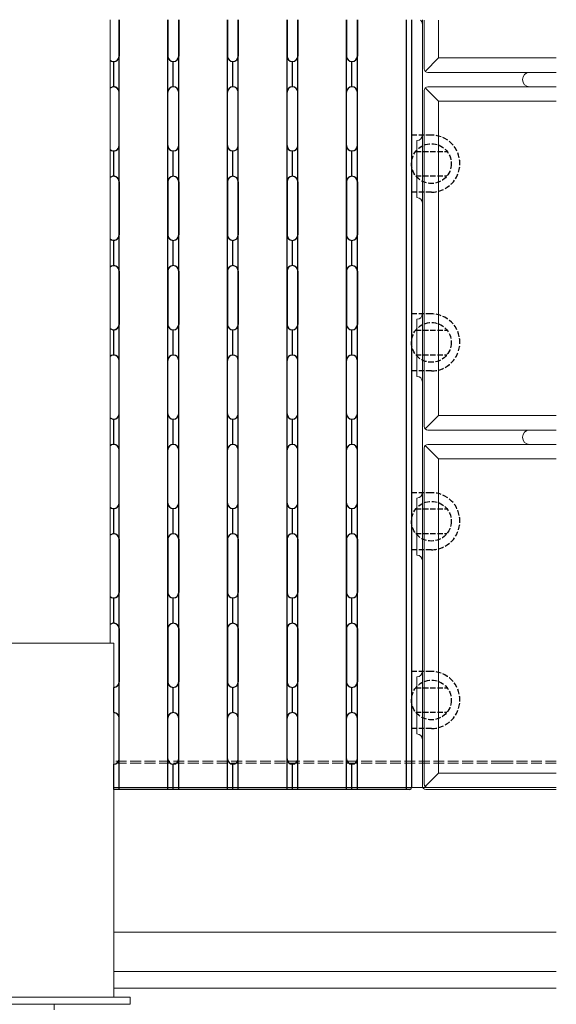
# Model space of a CAD drawing. Extents: x 0 to 2772, y 0 to 4487.
# Drawn here: x 1051 to 1200, y 463 to 735 of the extents above; entities that cross this region are included whole.
import ezdxf

# ---------------------------------------------------------------- set-up
doc = ezdxf.new("R2010")
doc.units = 0
doc.linetypes.add('YHIDDEN_1', pattern=[4, 3, -1])
doc.layers.add('YKK_12', color=2, linetype='CONTINUOUS', lineweight=13)
doc.layers.add('YKK_13', color=4, linetype='CONTINUOUS', lineweight=13)

msp = doc.modelspace()

# ---------------------------------------------------------------- linework, layer by layer
at = {"layer": 'YKK_12'}
for p, q in [((1076.5, 735.12), (1076.5, 562.52)), ((1076.5, 562.52), (1036.5, 562.52)), ((1188.05, 529.8), (1185.05, 529.8)), ((1188.05, 529.25), (1185.05, 529.25)), ((1185.05, 522.52), (1077.5, 522.52)), ((1188.05, 522.52), (1185.05, 522.52)), ((1200.12, 522.52), (1188.05, 522.52)), ((1077.5, 482.52), (1200.12, 482.52)), ((1200.12, 471.56), (1077.5, 471.56)), ((1200.12, 467.02), (1077.5, 467.02)), ((1061, 461.02), (1061, 462.52))]:
    msp.add_line(p, q, dxfattribs=at)
at = {"layer": 'YKK_12', "linetype": 'YHIDDEN_1'}
for p, q in [((1185.05, 529.8), (1077.5, 529.8)), ((1185.05, 529.25), (1077.5, 529.25)), ((1200.12, 529.8), (1188.05, 529.8)), ((1200.12, 529.25), (1188.05, 529.25))]:
    msp.add_line(p, q, dxfattribs=at)
at = {"layer": 'YKK_13', "linetype": 'Continuous', "lineweight": 30, "ltscale": 0.5}
for p, q in [((1079, 522.02), (1079, 735.12)), ((1079, 725.02), (1079, 735.12)), ((1079, 735.12), (1079, 725.02)), ((1079, 735.12), (1079, 725.02)), ((1079, 725.02), (1079, 735.12)), ((1079, 522.02), (1079, 735.12)), ((1092.5, 725.02), (1092.5, 735.12)), ((1092.5, 735.12), (1092.5, 725.02)), ((1092.5, 522.02), (1092.5, 735.12)), ((1095.5, 735.12), (1095.5, 725.02)), ((1095.5, 725.02), (1095.5, 735.12)), ((1095.5, 522.02), (1095.5, 735.12)), ((1109, 735.12), (1109, 725.02)), ((1109, 522.02), (1109, 735.12)), ((1109, 725.02), (1109, 735.12)), ((1112, 725.02), (1112, 735.12)), ((1112, 735.12), (1112, 725.02)), ((1112, 522.02), (1112, 735.12)), ((1125.5, 735.12), (1125.5, 725.02)), ((1125.5, 725.02), (1125.5, 735.12)), ((1125.5, 522.02), (1125.5, 735.12)), ((1128.5, 725.02), (1128.5, 735.12)), ((1128.5, 735.12), (1128.5, 725.02)), ((1128.5, 522.02), (1128.5, 735.12)), ((1142, 735.12), (1142, 725.02)), ((1142, 725.02), (1142, 735.12)), ((1142, 522.02), (1142, 735.12)), ((1145, 735.12), (1145, 725.02)), ((1145, 725.02), (1145, 735.12)), ((1145, 522.02), (1145, 735.12)), ((1158.5, 735.12), (1158.5, 522.02)), ((1160, 735.12), (1160, 522.52)), ((1077.5, 716.52), (1077.5, 723.52)), ((1077.5, 716.52), (1077.5, 723.52)), ((1094, 716.52), (1094, 723.52)), ((1110.5, 716.52), (1110.5, 723.52)), ((1127, 716.52), (1127, 723.52)), ((1143.5, 716.52), (1143.5, 723.52)), ((1079, 700.27), (1079, 715.02)), ((1079, 700.27), (1079, 715.02)), ((1092.5, 700.27), (1092.5, 715.02)), ((1095.5, 700.27), (1095.5, 715.02)), ((1109, 700.27), (1109, 715.02)), ((1112, 700.27), (1112, 715.02)), ((1125.5, 700.27), (1125.5, 715.02)), ((1128.5, 700.27), (1128.5, 715.02)), ((1142, 700.27), (1142, 715.02)), ((1145, 700.27), (1145, 715.02)), ((1077.5, 691.77), (1077.5, 698.77)), ((1077.5, 691.77), (1077.5, 698.77)), ((1094, 691.77), (1094, 698.77)), ((1110.5, 691.77), (1110.5, 698.77)), ((1127, 691.77), (1127, 698.77)), ((1143.5, 691.77), (1143.5, 698.77)), ((1079, 690.27), (1079, 675.52)), ((1079, 690.27), (1079, 675.52)), ((1092.5, 690.27), (1092.5, 675.52)), ((1095.5, 690.27), (1095.5, 675.52)), ((1109, 690.27), (1109, 675.52)), ((1112, 690.27), (1112, 675.52)), ((1125.5, 690.27), (1125.5, 675.52)), ((1128.5, 690.27), (1128.5, 675.52)), ((1142, 690.27), (1142, 675.52)), ((1145, 690.27), (1145, 675.52)), ((1077.5, 667.02), (1077.5, 674.02)), ((1077.5, 667.02), (1077.5, 674.02)), ((1094, 667.02), (1094, 674.02)), ((1110.5, 667.02), (1110.5, 674.02)), ((1127, 667.02), (1127, 674.02)), ((1143.5, 667.02), (1143.5, 674.02)), ((1079, 665.52), (1079, 650.77)), ((1079, 665.52), (1079, 650.77)), ((1092.5, 665.52), (1092.5, 650.77)), ((1095.5, 665.52), (1095.5, 650.77)), ((1109, 665.52), (1109, 650.77)), ((1112, 665.52), (1112, 650.77)), ((1125.5, 665.52), (1125.5, 650.77)), ((1128.5, 665.52), (1128.5, 650.77)), ((1142, 665.52), (1142, 650.77)), ((1145, 665.52), (1145, 650.77)), ((1077.5, 642.27), (1077.5, 649.27)), ((1077.5, 642.27), (1077.5, 649.27)), ((1094, 642.27), (1094, 649.27)), ((1110.5, 642.27), (1110.5, 649.27)), ((1127, 642.27), (1127, 649.27)), ((1143.5, 642.27), (1143.5, 649.27)), ((1079, 626.02), (1079, 640.77)), ((1079, 626.02), (1079, 640.77)), ((1092.5, 626.02), (1092.5, 640.77)), ((1095.5, 626.02), (1095.5, 640.77)), ((1109, 626.02), (1109, 640.77)), ((1112, 626.02), (1112, 640.77)), ((1125.5, 626.02), (1125.5, 640.77)), ((1128.5, 626.02), (1128.5, 640.77)), ((1142, 626.02), (1142, 640.77)), ((1145, 626.02), (1145, 640.77)), ((1077.5, 617.52), (1077.5, 624.52)), ((1077.5, 617.52), (1077.5, 624.52)), ((1094, 617.52), (1094, 624.52)), ((1110.5, 617.52), (1110.5, 624.52)), ((1127, 617.52), (1127, 624.52)), ((1143.5, 617.52), (1143.5, 624.52)), ((1079, 601.27), (1079, 616.02)), ((1079, 601.27), (1079, 616.02)), ((1092.5, 601.27), (1092.5, 616.02)), ((1095.5, 601.27), (1095.5, 616.02)), ((1109, 601.27), (1109, 616.02)), ((1112, 601.27), (1112, 616.02)), ((1125.5, 601.27), (1125.5, 616.02)), ((1128.5, 601.27), (1128.5, 616.02)), ((1142, 601.27), (1142, 616.02)), ((1145, 601.27), (1145, 616.02)), ((1077.5, 592.77), (1077.5, 599.77)), ((1077.5, 592.77), (1077.5, 599.77)), ((1094, 592.77), (1094, 599.77)), ((1110.5, 592.77), (1110.5, 599.77)), ((1127, 592.77), (1127, 599.77)), ((1143.5, 592.77), (1143.5, 599.77)), ((1079, 591.27), (1079, 576.52)), ((1079, 591.27), (1079, 576.52)), ((1092.5, 591.27), (1092.5, 576.52)), ((1095.5, 591.27), (1095.5, 576.52)), ((1109, 591.27), (1109, 576.52)), ((1112, 591.27), (1112, 576.52)), ((1125.5, 591.27), (1125.5, 576.52)), ((1128.5, 591.27), (1128.5, 576.52)), ((1142, 591.27), (1142, 576.52)), ((1145, 591.27), (1145, 576.52)), ((1077.5, 568.02), (1077.5, 575.02)), ((1077.5, 568.02), (1077.5, 575.02)), ((1094, 568.02), (1094, 575.02)), ((1110.5, 568.02), (1110.5, 575.02)), ((1127, 568.02), (1127, 575.02)), ((1143.5, 568.02), (1143.5, 575.02)), ((1079, 566.52), (1079, 551.77)), ((1079, 566.52), (1079, 551.77)), ((1092.5, 566.52), (1092.5, 551.77)), ((1095.5, 566.52), (1095.5, 551.77)), ((1109, 566.52), (1109, 551.77)), ((1112, 566.52), (1112, 551.77)), ((1125.5, 566.52), (1125.5, 551.77)), ((1128.5, 566.52), (1128.5, 551.77)), ((1142, 566.52), (1142, 551.77)), ((1145, 566.52), (1145, 551.77)), ((1077.5, 543.27), (1077.5, 550.27)), ((1077.5, 543.27), (1077.5, 550.27)), ((1094, 543.27), (1094, 550.27)), ((1110.5, 543.27), (1110.5, 550.27)), ((1127, 543.27), (1127, 550.27)), ((1143.5, 543.27), (1143.5, 550.27)), ((1079, 530.52), (1079, 541.77)), ((1079, 530.52), (1079, 541.77)), ((1092.5, 530.52), (1092.5, 541.77)), ((1095.5, 530.52), (1095.5, 541.77)), ((1109, 530.52), (1109, 541.77)), ((1112, 530.52), (1112, 541.77)), ((1125.5, 530.52), (1125.5, 541.77)), ((1128.5, 530.52), (1128.5, 541.77)), ((1142, 530.52), (1142, 541.77)), ((1145, 530.52), (1145, 541.77)), ((1077.5, 522.02), (1077.5, 529.02)), ((1077.5, 522.02), (1077.5, 529.02)), ((1094, 522.02), (1094, 529.02)), ((1110.5, 522.02), (1110.5, 529.02)), ((1127, 522.02), (1127, 529.02)), ((1143.5, 522.02), (1143.5, 529.02)), ((1158.5, 522.02), (1077.5, 522.02)), ((1159.5, 522.02), (1158.5, 522.02))]:
    msp.add_line(p, q, dxfattribs=at)
at = {"layer": 'YKK_13', "linetype": 'Continuous', "ltscale": 0.5}
msp.add_line((1163, 735.12), (1163, 735.02), dxfattribs=at)
at = {"layer": 'YKK_13', "linetype": 'Continuous'}
for p, q in [((1163, 735.02), (1163, 523.02)), ((1163.5, 735.02), (1163.5, 721.52)), ((1167.5, 735.02), (1167.5, 724.52)), ((1167.5, 724.52), (1163.79, 720.81)), ((1200.12, 724.52), (1167.5, 724.52)), ((1200.12, 720.52), (1164.5, 720.52)), ((1200.12, 720.52), (1192.75, 720.52)), ((1163.5, 715.52), (1163.5, 622.52)), ((1163.79, 716.23), (1167.5, 712.52)), ((1200.12, 716.52), (1164.5, 716.52)), ((1192.75, 716.52), (1200.12, 716.52)), ((1167.5, 712.52), (1167.5, 625.52)), ((1200.12, 712.52), (1167.5, 712.52)), ((1161.5, 701.67), (1161.5, 685.87)), ((1161.5, 652.17), (1161.5, 636.37)), ((1167.5, 625.52), (1163.79, 621.81)), ((1200.12, 625.52), (1167.5, 625.52)), ((1200.12, 621.52), (1164.5, 621.52)), ((1200.12, 621.52), (1192.75, 621.52)), ((1163.5, 616.52), (1163.5, 523.52)), ((1163.79, 617.23), (1167.5, 613.52)), ((1200.12, 617.52), (1164.5, 617.52)), ((1192.75, 617.52), (1200.12, 617.52)), ((1167.5, 613.52), (1167.5, 526.52)), ((1200.12, 613.52), (1167.5, 613.52)), ((1161.5, 602.67), (1161.5, 586.87)), ((1161.5, 553.17), (1161.5, 537.37)), ((1167.5, 526.52), (1163.79, 522.81)), ((1200.12, 526.52), (1167.5, 526.52)), ((1200.12, 522.02), (1164, 522.02)), ((1200.12, 522.52), (1164.5, 522.52))]:
    msp.add_line(p, q, dxfattribs=at)
at = {"layer": 'YKK_13', "linetype": 'YHIDDEN_1', "lineweight": 30, "ltscale": 0.5}
for p, q in [((1165.5, 703.17), (1160, 703.17)), ((1161.18, 698.67), (1169.82, 698.67)), ((1161.18, 691.87), (1169.82, 691.87)), ((1165.5, 687.37), (1160, 687.37)), ((1165.5, 653.67), (1160, 653.67)), ((1161.18, 649.17), (1169.82, 649.17)), ((1161.18, 642.37), (1169.82, 642.37)), ((1165.5, 637.87), (1160, 637.87)), ((1165.5, 604.17), (1160, 604.17)), ((1161.18, 599.67), (1169.82, 599.67)), ((1161.18, 592.87), (1169.82, 592.87)), ((1165.5, 588.37), (1160, 588.37)), ((1165.5, 554.67), (1160, 554.67)), ((1161.18, 550.17), (1169.82, 550.17)), ((1161.18, 543.37), (1169.82, 543.37)), ((1165.5, 538.87), (1160, 538.87))]:
    msp.add_line(p, q, dxfattribs=at)
at = {"layer": 'YKK_13'}
for p, q in [((1077.5, 562.52), (1036.5, 562.52)), ((1077.5, 464.52), (1077.5, 562.52)), ((1082, 464.52), (930, 464.52)), ((1082, 462.52), (1082, 464.52)), ((1082, 462.52), (930, 462.52)), ((1077.5, 462.52), (1036.5, 462.52))]:
    msp.add_line(p, q, dxfattribs=at)
at = {"layer": 'YKK_13', "linetype": 'YHIDDEN_1', "lineweight": 30, "ltscale": 0.5}
for centre in [(1165.5, 695.27), (1165.5, 645.77), (1165.5, 596.27), (1165.5, 546.77)]:
    msp.add_circle(centre, 5.5, dxfattribs=at)
at = {"layer": 'YKK_13', "linetype": 'Continuous'}
for centre, radius, start, end in [((1161.5, 733.87), 1.5, 0, 50.0548), ((1164.5, 721.52), 1, 180, 270), ((1192.75, 718.52), 2, 90, 270), ((1164.5, 715.52), 1, 90, 180), ((1161.5, 703.17), 1.5, 270, 0), ((1161.5, 684.37), 1.5, 0, 90), ((1161.5, 653.67), 1.5, 270, 0), ((1161.5, 634.87), 1.5, 0, 90), ((1164.5, 622.52), 1, 180, 270), ((1192.75, 619.52), 2, 90, 270), ((1164.5, 616.52), 1, 90, 180), ((1161.5, 604.17), 1.5, 270, 0), ((1161.5, 585.37), 1.5, 0, 90), ((1161.5, 554.67), 1.5, 270, 0), ((1161.5, 535.87), 1.5, 0, 90), ((1164.5, 523.52), 1, 180, 270), ((1164, 523.02), 1, 180, 270)]:
    msp.add_arc(centre, radius, start, end, dxfattribs=at)
at = {"layer": 'YKK_13', "linetype": 'Continuous', "lineweight": 30, "ltscale": 0.5}
for centre, radius, start, end in [((1077.5, 725.02), 1.5, 228.2004, 0), ((1077.5, 725.02), 1.5, 228.2004, 0), ((1077.5, 725.02), 1.5, 270, 0), ((1077.5, 725.02), 1.5, 270, 0), ((1094, 725.02), 1.5, 180, 0), ((1094, 725.02), 1.5, 180, 0), ((1110.5, 725.02), 1.5, 180, 0), ((1110.5, 725.02), 1.5, 180, 0), ((1127, 725.02), 1.5, 180, 0), ((1127, 725.02), 1.5, 180, 0), ((1143.5, 725.02), 1.5, 180, 0), ((1143.5, 725.02), 1.5, 180, 0), ((1077.5, 715.02), 1.5, 0, 131.7996), ((1077.5, 715.02), 1.5, 0, 90), ((1094, 715.02), 1.5, 0, 180), ((1110.5, 715.02), 1.5, 0, 180), ((1127, 715.02), 1.5, 0, 180), ((1143.5, 715.02), 1.5, 0, 180), ((1077.5, 700.27), 1.5, 228.2004, 0), ((1077.5, 700.27), 1.5, 270, 0), ((1094, 700.27), 1.5, 180, 0), ((1110.5, 700.27), 1.5, 180, 0), ((1127, 700.27), 1.5, 180, 0), ((1143.5, 700.27), 1.5, 180, 0), ((1077.5, 690.27), 1.5, 0, 131.7996), ((1077.5, 690.27), 1.5, 0, 90), ((1094, 690.27), 1.5, 0, 180), ((1110.5, 690.27), 1.5, 0, 180), ((1127, 690.27), 1.5, 0, 180), ((1143.5, 690.27), 1.5, 0, 180), ((1077.5, 675.52), 1.5, 228.2004, 0), ((1077.5, 675.52), 1.5, 270, 0), ((1094, 675.52), 1.5, 180, 0), ((1110.5, 675.52), 1.5, 180, 0), ((1127, 675.52), 1.5, 180, 0), ((1143.5, 675.52), 1.5, 180, 0), ((1077.5, 665.52), 1.5, 0, 131.7996), ((1077.5, 665.52), 1.5, 0, 90), ((1094, 665.52), 1.5, 0, 180), ((1110.5, 665.52), 1.5, 0, 180), ((1127, 665.52), 1.5, 0, 180), ((1143.5, 665.52), 1.5, 0, 180), ((1077.5, 650.77), 1.5, 228.2004, 0), ((1077.5, 650.77), 1.5, 270, 0), ((1094, 650.77), 1.5, 180, 0), ((1110.5, 650.77), 1.5, 180, 0), ((1127, 650.77), 1.5, 180, 0), ((1143.5, 650.77), 1.5, 180, 0), ((1077.5, 640.77), 1.5, 0, 131.7996), ((1077.5, 640.77), 1.5, 0, 90), ((1094, 640.77), 1.5, 0, 180), ((1110.5, 640.77), 1.5, 0, 180), ((1127, 640.77), 1.5, 0, 180), ((1143.5, 640.77), 1.5, 0, 180), ((1077.5, 626.02), 1.5, 228.2004, 0), ((1077.5, 626.02), 1.5, 270, 0), ((1094, 626.02), 1.5, 180, 0), ((1110.5, 626.02), 1.5, 180, 0), ((1127, 626.02), 1.5, 180, 0), ((1143.5, 626.02), 1.5, 180, 0), ((1077.5, 616.02), 1.5, 0, 131.7996), ((1077.5, 616.02), 1.5, 0, 90), ((1094, 616.02), 1.5, 0, 180), ((1110.5, 616.02), 1.5, 0, 180), ((1127, 616.02), 1.5, 0, 180), ((1143.5, 616.02), 1.5, 0, 180), ((1077.5, 601.27), 1.5, 228.2004, 0), ((1077.5, 601.27), 1.5, 270, 0), ((1094, 601.27), 1.5, 180, 0), ((1110.5, 601.27), 1.5, 180, 0), ((1127, 601.27), 1.5, 180, 0), ((1143.5, 601.27), 1.5, 180, 0), ((1077.5, 591.27), 1.5, 0, 131.7996), ((1077.5, 591.27), 1.5, 0, 90), ((1094, 591.27), 1.5, 0, 180), ((1110.5, 591.27), 1.5, 0, 180), ((1127, 591.27), 1.5, 0, 180), ((1143.5, 591.27), 1.5, 0, 180), ((1077.5, 576.52), 1.5, 228.2004, 0), ((1077.5, 576.52), 1.5, 270, 0), ((1094, 576.52), 1.5, 180, 0), ((1110.5, 576.52), 1.5, 180, 0), ((1127, 576.52), 1.5, 180, 0), ((1143.5, 576.52), 1.5, 180, 0), ((1077.5, 566.52), 1.5, 0, 131.7996), ((1077.5, 566.52), 1.5, 0, 90), ((1094, 566.52), 1.5, 0, 180), ((1110.5, 566.52), 1.5, 0, 180), ((1127, 566.52), 1.5, 0, 180), ((1143.5, 566.52), 1.5, 0, 180), ((1077.5, 551.77), 1.5, 270, 0), ((1077.5, 551.77), 1.5, 270.0092, 0), ((1094, 551.77), 1.5, 180, 0), ((1110.5, 551.77), 1.5, 180, 0), ((1127, 551.77), 1.5, 180, 0), ((1143.5, 551.77), 1.5, 180, 0), ((1077.5, 541.77), 1.5, 0, 90), ((1094, 541.77), 1.5, 0, 180), ((1110.5, 541.77), 1.5, 0, 180), ((1127, 541.77), 1.5, 0, 180), ((1143.5, 541.77), 1.5, 0, 180), ((1077.5, 530.52), 1.5, 270, 0), ((1077.5, 530.52), 1.5, 270.0092, 0), ((1094, 530.52), 1.5, 180, 0), ((1110.5, 530.52), 1.5, 180, 0), ((1127, 530.52), 1.5, 180, 0), ((1143.5, 530.52), 1.5, 180, 0), ((1159.5, 522.52), 0.5, 270, 0)]:
    msp.add_arc(centre, radius, start, end, dxfattribs=at)
at = {"layer": 'YKK_13', "linetype": 'YHIDDEN_1', "lineweight": 30, "ltscale": 0.5}
for centre in [(1165.5, 695.27), (1165.5, 645.77), (1165.5, 596.27), (1165.5, 546.77)]:
    msp.add_arc(centre, 7.9, 270, 90, dxfattribs=at)

doc.saveas('drawing.dxf')
